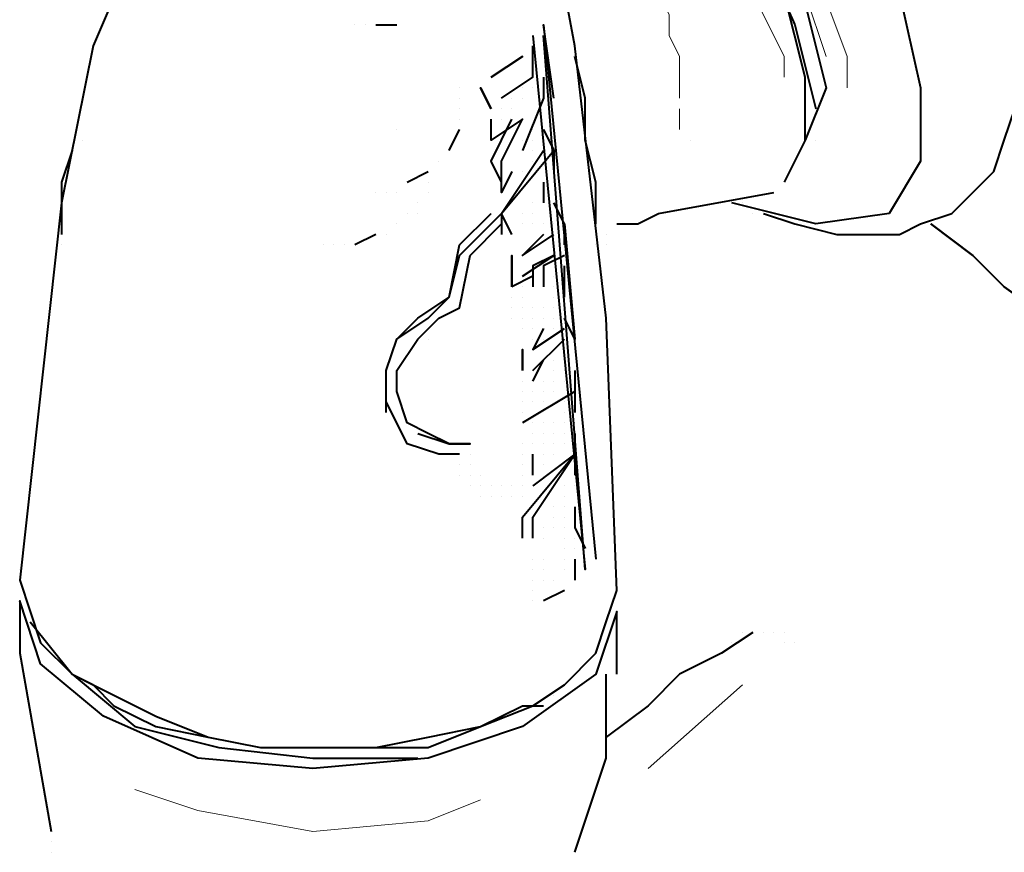
# Model space of a CAD drawing. Units: inches. Extents: x 0 to 7640, y 0 to 5507.
# Drawn here: x 3902 to 3942, y 1842 to 1876 of the extents above; entities that cross this region are included whole.
import ezdxf

# ---------------------------------------------------------------- set-up
doc = ezdxf.new("R2010")
doc.units = ezdxf.units.IN
doc.layers.add('PDF2_ジオメトリ', color=7, linetype='Continuous')

msp = doc.modelspace()

# ---------------------------------------------------------------- linework, layer by layer
at = {"layer": 'PDF2_ジオメトリ', "lineweight": 40}
for points in [[(3926.273, 1889.454), (3929.235, 1887.338), (3932.621, 1884.376), (3935.161, 1880.99), (3937.277, 1877.18), (3938.123, 1873.371), (3938.123, 1870.409), (3936.854, 1868.292), (3933.891, 1867.869), (3930.505, 1868.716)], [(3925.849, 1885.222), (3928.812, 1883.106), (3931.775, 1880.143), (3933.468, 1876.757), (3934.314, 1873.371), (3933.468, 1871.255), (3932.621, 1869.562)], [(3933.468, 1871.255), (3933.468, 1873.795), (3932.621, 1877.18), (3930.505, 1880.143), (3928.389, 1882.683), (3925.426, 1884.799), (3928.389, 1882.683), (3931.352, 1879.72), (3933.045, 1875.911), (3933.891, 1872.525)], [(3902.148, 1851.786), (3903.841, 1849.67), (3905.534, 1848.823), (3907.227, 1847.977), (3909.343, 1847.13), (3911.459, 1846.707), (3913.999, 1846.707), (3916.115, 1846.707), (3918.231, 1847.13), (3920.347, 1847.554), (3922.464, 1848.4), (3923.733, 1849.247), (3925.003, 1850.516), (3925.426, 1851.786), (3925.849, 1853.056), (3925.426, 1864.06), (3924.157, 1875.064), (3922.887, 1881.836)], [(3907.227, 1880.99), (3904.687, 1875.064), (3903.418, 1868.716), (3901.725, 1853.479), (3902.148, 1852.209), (3902.571, 1850.94), (3903.841, 1849.67), (3904.687, 1849.247), (3905.534, 1848.4), (3907.227, 1847.554), (3909.343, 1847.13), (3911.459, 1846.707), (3913.999, 1846.707), (3916.115, 1846.707), (3918.231, 1846.707), (3920.347, 1847.554), (3922.04, 1848.4), (3922.887, 1848.4)], [(3915.268, 1875.911), (3915.268, 1875.911)], [(3915.268, 1875.911), (3915.268, 1875.911)], [(3915.268, 1875.911), (3915.268, 1875.911)], [(3915.692, 1875.911), (3915.692, 1875.911)], [(3916.115, 1875.911), (3916.961, 1875.911)], [(3916.961, 1875.911), (3916.961, 1875.911)], [(3922.887, 1875.911), (3922.887, 1875.911)], [(3923.31, 1872.948), (3922.887, 1875.911), (3925.003, 1854.326)], [(3922.464, 1875.487), (3922.464, 1875.487)], [(3922.464, 1875.487), (3924.58, 1853.902), (3922.887, 1875.487)], [(3922.464, 1875.487), (3922.464, 1875.487)], [(3922.887, 1875.487), (3922.887, 1875.487)], [(3921.194, 1872.948), (3922.464, 1873.795), (3922.464, 1875.064)], [(3922.464, 1875.064), (3922.464, 1875.064)], [(3922.464, 1875.064), (3922.464, 1875.064)], [(3922.464, 1875.064), (3922.464, 1875.064)], [(3922.04, 1874.641), (3922.04, 1874.641)], [(3925.003, 1867.869), (3925.003, 1869.562), (3924.58, 1871.255), (3924.58, 1872.948), (3924.157, 1874.641)], [(3920.771, 1873.795), (3920.771, 1873.795)], [(3920.771, 1873.795), (3920.771, 1873.795)], [(3920.771, 1873.795), (3920.771, 1873.795)], [(3922.887, 1873.795), (3922.887, 1872.948), (3922.04, 1870.832)], [(3922.464, 1873.795), (3922.464, 1873.795)], [(3922.464, 1873.795), (3922.464, 1873.795)], [(3919.501, 1873.371), (3919.501, 1873.371)], [(3919.501, 1873.371), (3919.501, 1873.371)], [(3920.347, 1873.371), (3920.347, 1873.371)], [(3922.04, 1873.371), (3922.04, 1873.371)], [(3922.04, 1873.371), (3922.04, 1873.371)], [(3922.464, 1873.371), (3922.464, 1873.371)], [(3922.464, 1873.371), (3922.464, 1873.371)], [(3922.464, 1873.371), (3922.464, 1873.371)], [(3922.464, 1873.371), (3922.464, 1873.371)], [(3922.464, 1873.371), (3922.464, 1873.371)], [(3922.464, 1873.371), (3922.464, 1873.371)], [(3919.501, 1872.948), (3919.501, 1872.948)], [(3921.617, 1872.948), (3921.617, 1872.948)], [(3922.04, 1872.948), (3922.04, 1872.948)], [(3922.04, 1872.948), (3922.04, 1872.948)], [(3922.04, 1872.948), (3922.04, 1872.948)], [(3919.501, 1872.525), (3919.501, 1872.525)], [(3920.771, 1872.525), (3920.771, 1872.525)], [(3920.771, 1872.525), (3920.771, 1872.525)], [(3920.771, 1872.525), (3920.771, 1872.525)], [(3921.194, 1872.525), (3921.194, 1872.525)], [(3921.194, 1872.525), (3921.194, 1872.525)], [(3921.194, 1872.525), (3921.194, 1872.525)], [(3921.194, 1872.525), (3921.194, 1872.525)], [(3921.617, 1872.525), (3921.617, 1872.525)], [(3921.617, 1872.525), (3921.617, 1872.525)], [(3931.775, 1868.292), (3933.045, 1867.869), (3934.738, 1867.446), (3936.007, 1867.446), (3937.277, 1867.446), (3938.123, 1867.869), (3939.393, 1868.292), (3940.24, 1869.139), (3941.086, 1869.985), (3941.509, 1871.255), (3941.933, 1872.525)], [(3919.501, 1872.102), (3919.501, 1872.102)], [(3920.771, 1872.102), (3920.771, 1872.102)], [(3920.771, 1872.102), (3920.771, 1872.102)], [(3920.771, 1872.102), (3920.771, 1872.102)], [(3920.771, 1872.102), (3920.771, 1872.102)], [(3921.617, 1869.985), (3921.194, 1869.139), (3921.194, 1870.409), (3922.04, 1872.102), (3920.771, 1871.255), (3920.771, 1872.102)], [(3921.194, 1869.562), (3920.771, 1870.409), (3921.617, 1872.102)], [(3920.771, 1872.102), (3920.771, 1872.102)], [(3920.771, 1872.102), (3920.771, 1872.102)], [(3920.771, 1872.102), (3920.771, 1872.102)], [(3920.771, 1872.102), (3920.771, 1872.102)], [(3921.194, 1872.102), (3921.194, 1872.102)], [(3921.194, 1872.102), (3921.194, 1872.102)], [(3922.04, 1872.102), (3922.04, 1872.102)], [(3916.961, 1871.678), (3916.961, 1871.678)], [(3919.078, 1870.832), (3919.501, 1871.678)], [(3919.501, 1871.678), (3919.501, 1871.678)], [(3920.771, 1871.678), (3920.771, 1871.678)], [(3920.771, 1871.678), (3920.771, 1871.678)], [(3922.464, 1871.678), (3922.464, 1871.678)], [(3922.887, 1871.678), (3922.887, 1871.678)], [(3922.887, 1871.678), (3923.31, 1870.832), (3923.31, 1869.985)], [(3922.887, 1871.678), (3922.887, 1871.678)], [(3922.887, 1871.678), (3922.887, 1871.678)], [(3904.264, 1871.255), (3904.264, 1871.255)], [(3922.04, 1871.255), (3922.04, 1871.255)], [(3922.464, 1871.255), (3922.464, 1871.255)], [(3922.464, 1871.255), (3922.464, 1871.255)], [(3922.464, 1871.255), (3922.464, 1871.255)], [(3922.464, 1871.255), (3922.464, 1871.255)], [(3922.887, 1871.255), (3922.887, 1871.255)], [(3933.468, 1871.255), (3933.468, 1871.255)], [(3933.891, 1871.255), (3933.891, 1871.255)], [(3903.841, 1870.832), (3903.418, 1869.562), (3903.418, 1868.292), (3903.418, 1867.446)], [(3903.841, 1870.832), (3903.841, 1870.832)], [(3919.501, 1858.558), (3918.654, 1858.558), (3917.385, 1858.981), (3916.961, 1859.828), (3916.538, 1860.674), (3916.538, 1861.944), (3916.961, 1863.214), (3918.231, 1864.06), (3919.078, 1864.906), (3919.501, 1866.599), (3921.194, 1868.292), (3923.31, 1870.832)], [(3921.194, 1868.292), (3922.887, 1870.832)], [(3922.04, 1870.832), (3922.04, 1870.832)], [(3922.04, 1870.832), (3922.04, 1870.832)], [(3922.04, 1870.832), (3922.04, 1870.832)], [(3922.04, 1870.832), (3922.04, 1870.832)], [(3922.04, 1870.832), (3922.04, 1870.832)], [(3922.04, 1870.832), (3922.04, 1870.832)], [(3922.04, 1870.832), (3922.04, 1870.832)], [(3922.04, 1870.832), (3922.04, 1870.832)], [(3922.04, 1870.832), (3922.04, 1870.832)], [(3922.04, 1870.832), (3922.04, 1870.832)], [(3922.04, 1870.832), (3922.04, 1870.832)], [(3922.04, 1870.832), (3922.04, 1870.832)], [(3922.04, 1870.832), (3922.04, 1870.832)], [(3922.04, 1870.832), (3922.04, 1870.832)], [(3922.04, 1870.832), (3922.04, 1870.832)], [(3922.04, 1870.832), (3922.04, 1870.832)], [(3922.04, 1870.832), (3922.04, 1870.832)], [(3922.04, 1870.832), (3922.04, 1870.832)], [(3922.464, 1870.832), (3922.464, 1870.832)], [(3922.887, 1870.832), (3922.887, 1870.832)], [(3922.887, 1870.832), (3922.887, 1870.832)], [(3922.887, 1870.832), (3922.887, 1870.832)], [(3923.31, 1870.832), (3923.31, 1870.832)], [(3918.654, 1870.409), (3918.654, 1870.409)], [(3920.771, 1870.409), (3920.771, 1870.409)], [(3922.464, 1870.409), (3922.464, 1870.409)], [(3922.464, 1870.409), (3922.464, 1870.409)], [(3917.385, 1869.562), (3918.231, 1869.985)], [(3918.231, 1869.985), (3918.231, 1869.985)], [(3918.231, 1869.985), (3918.231, 1869.985)], [(3918.231, 1869.985), (3918.231, 1869.985)], [(3922.04, 1869.985), (3922.04, 1869.985)], [(3923.31, 1869.985), (3923.31, 1869.985)], [(3923.31, 1869.985), (3923.31, 1869.985)], [(3923.31, 1869.985), (3923.31, 1869.985)], [(3923.31, 1869.985), (3923.31, 1869.985)], [(3918.231, 1869.562), (3918.231, 1869.562)], [(3921.194, 1869.562), (3921.194, 1869.562)], [(3922.887, 1869.562), (3922.887, 1868.716)], [(3922.887, 1869.562), (3922.887, 1869.562)], [(3922.887, 1869.562), (3922.887, 1869.562)], [(3922.887, 1869.562), (3922.887, 1869.562)], [(3922.887, 1869.562), (3922.887, 1869.562)], [(3922.887, 1869.562), (3922.887, 1869.562)], [(3922.887, 1869.562), (3922.887, 1869.562)], [(3922.887, 1869.562), (3922.887, 1869.562)], [(3922.887, 1869.562), (3922.887, 1869.562)], [(3922.887, 1869.562), (3922.887, 1869.562)], [(3922.887, 1869.562), (3922.887, 1869.562)], [(3922.887, 1869.562), (3922.887, 1869.562)], [(3922.887, 1869.562), (3922.887, 1869.562)], [(3922.887, 1869.562), (3922.887, 1869.562)], [(3923.31, 1869.562), (3923.31, 1869.562)], [(3916.115, 1869.139), (3916.115, 1869.139)], [(3916.115, 1869.139), (3916.115, 1869.139)], [(3916.538, 1869.139), (3916.538, 1869.139)], [(3916.961, 1869.139), (3916.961, 1869.139)], [(3918.231, 1869.139), (3918.231, 1869.139)], [(3925.849, 1867.869), (3926.696, 1867.869), (3927.542, 1868.292), (3932.198, 1869.139)], [(3932.198, 1869.139), (3932.198, 1869.139)], [(3917.808, 1868.716), (3917.808, 1868.716)], [(3922.464, 1868.716), (3922.464, 1868.716)], [(3922.464, 1868.716), (3922.464, 1868.716)], [(3922.464, 1868.716), (3922.464, 1868.716)], [(3922.464, 1868.716), (3922.464, 1868.716)], [(3922.464, 1868.716), (3922.464, 1868.716)], [(3922.464, 1868.716), (3922.464, 1868.716)], [(3922.464, 1868.716), (3922.464, 1868.716)], [(3922.464, 1868.716), (3922.464, 1868.716)], [(3922.464, 1868.716), (3922.464, 1868.716)], [(3922.464, 1868.716), (3922.464, 1868.716)], [(3922.464, 1868.716), (3922.464, 1868.716)], [(3922.464, 1868.716), (3922.464, 1868.716)], [(3922.464, 1868.716), (3922.464, 1868.716)], [(3922.464, 1868.716), (3922.464, 1868.716)], [(3922.464, 1868.716), (3922.464, 1868.716)], [(3922.464, 1868.716), (3922.464, 1868.716)], [(3922.464, 1868.716), (3922.464, 1868.716)], [(3922.464, 1868.716), (3922.464, 1868.716)], [(3922.887, 1868.716), (3922.887, 1868.716)], [(3922.887, 1868.716), (3922.887, 1868.716)], [(3922.887, 1868.716), (3922.887, 1868.716)], [(3922.887, 1868.716), (3922.887, 1868.716)], [(3922.887, 1868.716), (3922.887, 1868.716)], [(3922.887, 1868.716), (3922.887, 1868.716)], [(3923.733, 1867.023), (3923.733, 1867.869), (3923.31, 1868.716)], [(3923.31, 1868.716), (3923.31, 1868.716)], [(3923.31, 1868.716), (3923.31, 1868.716)], [(3923.31, 1868.716), (3923.31, 1868.716)], [(3923.31, 1868.716), (3923.31, 1868.716)], [(3923.31, 1868.716), (3923.31, 1868.716)], [(3923.31, 1868.716), (3923.31, 1868.716)], [(3923.31, 1868.716), (3923.31, 1868.716)], [(3923.31, 1868.716), (3923.31, 1868.716)], [(3923.31, 1868.716), (3923.31, 1868.716)], [(3923.31, 1868.716), (3923.31, 1868.716)], [(3923.31, 1868.716), (3923.31, 1868.716)], [(3930.928, 1868.716), (3930.928, 1868.716)], [(3916.538, 1860.251), (3916.538, 1861.097), (3916.538, 1861.944), (3916.961, 1863.214), (3917.808, 1864.06), (3919.078, 1864.906), (3919.501, 1867.023), (3920.771, 1868.292)], [(3917.385, 1868.292), (3917.385, 1868.292)], [(3917.808, 1868.292), (3917.808, 1868.292)], [(3920.771, 1868.292), (3920.771, 1868.292)], [(3921.194, 1868.292), (3921.194, 1868.292)], [(3921.194, 1868.292), (3921.194, 1868.292)], [(3921.617, 1867.446), (3921.194, 1868.292), (3921.194, 1867.446)], [(3922.04, 1868.292), (3922.04, 1868.292)], [(3922.04, 1868.292), (3922.04, 1868.292)], [(3922.04, 1868.292), (3922.04, 1868.292)], [(3922.04, 1868.292), (3922.04, 1868.292)], [(3922.04, 1868.292), (3922.04, 1868.292)], [(3922.04, 1868.292), (3922.04, 1868.292)], [(3922.04, 1868.292), (3922.04, 1868.292)], [(3922.04, 1868.292), (3922.04, 1868.292)], [(3922.04, 1868.292), (3922.04, 1868.292)], [(3922.04, 1868.292), (3922.04, 1868.292)], [(3922.04, 1868.292), (3922.04, 1868.292)], [(3922.04, 1868.292), (3922.04, 1868.292)], [(3922.04, 1868.292), (3922.04, 1868.292)], [(3922.04, 1868.292), (3922.04, 1868.292)], [(3922.04, 1868.292), (3922.04, 1868.292)], [(3922.04, 1868.292), (3922.04, 1868.292)], [(3922.04, 1868.292), (3922.04, 1868.292)], [(3922.04, 1868.292), (3922.04, 1868.292)], [(3922.464, 1868.292), (3922.464, 1868.292)], [(3922.464, 1868.292), (3922.464, 1868.292)], [(3922.464, 1868.292), (3922.464, 1868.292)], [(3922.464, 1868.292), (3922.464, 1868.292)], [(3922.464, 1868.292), (3922.464, 1868.292)], [(3922.464, 1868.292), (3922.464, 1868.292)], [(3922.464, 1868.292), (3922.464, 1868.292)], [(3922.464, 1868.292), (3922.464, 1868.292)], [(3922.464, 1868.292), (3922.464, 1868.292)], [(3922.464, 1868.292), (3922.464, 1868.292)], [(3922.464, 1868.292), (3922.464, 1868.292)], [(3922.464, 1868.292), (3922.464, 1868.292)], [(3922.464, 1868.292), (3922.464, 1868.292)], [(3922.464, 1868.292), (3922.464, 1868.292)], [(3922.464, 1868.292), (3922.464, 1868.292)], [(3922.464, 1868.292), (3922.464, 1868.292)], [(3922.464, 1868.292), (3922.464, 1868.292)], [(3922.464, 1868.292), (3922.464, 1868.292)], [(3922.464, 1868.292), (3922.464, 1868.292)], [(3922.464, 1868.292), (3922.464, 1868.292)], [(3922.464, 1868.292), (3922.464, 1868.292)], [(3922.464, 1868.292), (3922.464, 1868.292)], [(3931.352, 1868.292), (3931.352, 1868.292)], [(3917.808, 1859.404), (3919.078, 1858.981), (3919.924, 1858.981), (3919.078, 1858.981), (3918.231, 1859.404), (3917.385, 1859.828), (3916.961, 1861.097), (3916.961, 1861.944), (3917.808, 1863.214), (3918.654, 1864.06), (3919.501, 1864.483), (3919.924, 1866.599), (3921.194, 1867.869)], [(3916.961, 1867.869), (3916.961, 1867.869)], [(3922.04, 1867.869), (3922.04, 1867.869)], [(3922.04, 1867.869), (3922.04, 1867.869)], [(3922.464, 1867.869), (3922.464, 1867.869)], [(3922.464, 1867.869), (3922.464, 1867.869)], [(3922.887, 1867.869), (3922.887, 1867.869)], [(3922.887, 1867.869), (3922.887, 1867.869)], [(3923.31, 1867.869), (3923.31, 1867.869)], [(3923.31, 1867.869), (3923.31, 1867.869)], [(3923.31, 1867.869), (3923.31, 1867.869)], [(3923.31, 1867.869), (3923.31, 1867.869)], [(3923.31, 1867.869), (3923.31, 1867.869)], [(3923.31, 1867.869), (3923.31, 1867.869)], [(3923.31, 1867.869), (3923.31, 1867.869)], [(3923.31, 1867.869), (3923.31, 1867.869)], [(3923.733, 1867.869), (3923.733, 1867.869)], [(3923.733, 1867.869), (3924.157, 1863.214), (3923.733, 1864.06)], [(3923.733, 1867.869), (3923.733, 1867.869)], [(3903.418, 1867.446), (3903.418, 1867.446)], [(3916.115, 1867.446), (3915.268, 1867.023)], [(3916.538, 1867.446), (3916.538, 1867.446)], [(3921.194, 1867.446), (3921.194, 1867.446)], [(3921.617, 1867.446), (3921.617, 1867.446)], [(3921.617, 1867.446), (3921.617, 1867.446)], [(3922.887, 1867.446), (3922.04, 1866.599), (3923.31, 1867.446)], [(3925.003, 1867.446), (3925.003, 1867.446)], [(3925.426, 1867.446), (3925.426, 1867.446)], [(3903.418, 1867.023), (3903.418, 1867.023)], [(3903.418, 1867.023), (3903.418, 1867.023)], [(3913.999, 1867.023), (3913.999, 1867.023)], [(3914.422, 1867.023), (3914.422, 1867.023)], [(3914.845, 1867.023), (3914.845, 1867.023)], [(3915.268, 1867.023), (3915.268, 1867.023)], [(3925.003, 1867.023), (3925.003, 1867.023)], [(3925.003, 1867.023), (3925.003, 1867.023)], [(3925.426, 1867.023), (3925.426, 1867.023)], [(3925.426, 1867.023), (3925.426, 1867.023)], [(3921.617, 1866.599), (3921.617, 1866.599)], [(3922.04, 1866.599), (3922.04, 1866.599)], [(3922.04, 1866.599), (3922.04, 1866.599)], [(3922.04, 1865.753), (3923.31, 1866.599), (3922.464, 1866.176), (3922.464, 1865.33)], [(3923.733, 1866.599), (3922.887, 1866.176), (3922.887, 1865.33)], [(3923.31, 1866.599), (3923.31, 1866.599)], [(3923.31, 1866.599), (3923.31, 1866.599)], [(3922.464, 1866.176), (3922.464, 1866.176)], [(3923.733, 1864.906), (3923.733, 1866.176)], [(3923.733, 1866.176), (3923.733, 1866.176)], [(3922.464, 1865.753), (3921.617, 1865.33)], [(3922.04, 1865.753), (3922.04, 1865.753)], [(3922.04, 1865.753), (3922.04, 1865.753)], [(3923.31, 1865.753), (3923.31, 1865.753)], [(3923.31, 1865.753), (3923.31, 1865.753)], [(3923.31, 1865.753), (3923.31, 1865.753)], [(3923.31, 1865.753), (3923.31, 1865.753)], [(3923.31, 1865.753), (3923.31, 1865.753)], [(3923.31, 1865.753), (3923.31, 1865.753)], [(3923.31, 1865.753), (3923.31, 1865.753)], [(3923.31, 1865.753), (3923.31, 1865.753)], [(3923.31, 1865.753), (3923.31, 1865.753)], [(3923.31, 1865.753), (3923.31, 1865.753)], [(3923.31, 1865.753), (3923.31, 1865.753)], [(3923.31, 1865.753), (3923.31, 1865.753)], [(3923.31, 1865.753), (3923.31, 1865.753)], [(3923.31, 1865.753), (3923.31, 1865.753)], [(3923.31, 1865.753), (3923.31, 1865.753)], [(3923.31, 1865.753), (3923.31, 1865.753)], [(3923.31, 1865.753), (3923.31, 1865.753)], [(3923.31, 1865.753), (3923.31, 1865.753)], [(3923.31, 1865.753), (3923.31, 1865.753)], [(3923.31, 1865.753), (3923.31, 1865.753)], [(3923.31, 1865.753), (3923.31, 1865.753)], [(3921.617, 1865.33), (3921.617, 1865.33)], [(3921.617, 1865.33), (3921.617, 1865.33)], [(3921.617, 1865.33), (3921.617, 1865.33)], [(3921.617, 1865.33), (3921.617, 1865.33)], [(3921.617, 1865.33), (3921.617, 1865.33)], [(3922.04, 1865.33), (3922.04, 1865.33)], [(3922.464, 1865.33), (3922.464, 1865.33)], [(3922.464, 1865.33), (3922.464, 1865.33)], [(3922.887, 1865.33), (3922.887, 1865.33)], [(3922.887, 1865.33), (3922.887, 1865.33)], [(3922.887, 1865.33), (3922.887, 1865.33)], [(3922.887, 1865.33), (3922.887, 1865.33)], [(3922.887, 1865.33), (3922.887, 1865.33)], [(3923.31, 1865.33), (3923.31, 1865.33)], [(3923.31, 1865.33), (3923.31, 1865.33)], [(3923.31, 1865.33), (3923.31, 1865.33)], [(3923.31, 1865.33), (3923.31, 1865.33)], [(3923.31, 1865.33), (3923.31, 1865.33)], [(3923.31, 1865.33), (3923.31, 1865.33)], [(3923.31, 1865.33), (3923.31, 1865.33)], [(3919.078, 1864.906), (3919.078, 1864.906)], [(3921.617, 1864.906), (3921.617, 1864.906)], [(3921.617, 1864.906), (3921.617, 1864.906)], [(3922.04, 1864.906), (3922.04, 1864.906)], [(3922.04, 1864.906), (3922.04, 1864.906)], [(3923.31, 1864.906), (3923.31, 1864.906)], [(3923.31, 1864.906), (3923.31, 1864.906)], [(3923.31, 1864.906), (3923.31, 1864.906)], [(3923.31, 1864.906), (3923.31, 1864.906)], [(3923.31, 1864.906), (3923.31, 1864.906)], [(3921.617, 1864.483), (3921.617, 1864.483)], [(3921.617, 1864.483), (3921.617, 1864.483)], [(3922.04, 1864.483), (3922.04, 1864.483)], [(3922.464, 1864.483), (3922.464, 1864.483)], [(3922.464, 1864.483), (3922.464, 1864.483)], [(3922.887, 1864.483), (3922.887, 1864.483)], [(3922.887, 1864.483), (3922.887, 1864.483)], [(3922.887, 1864.483), (3922.887, 1864.483)], [(3922.887, 1864.483), (3922.887, 1864.483)], [(3922.887, 1864.483), (3922.887, 1864.483)], [(3923.31, 1864.483), (3923.31, 1864.483)], [(3923.31, 1864.483), (3923.31, 1864.483)], [(3923.733, 1864.483), (3923.733, 1864.483)], [(3923.733, 1864.483), (3923.733, 1864.483)], [(3923.733, 1864.483), (3923.733, 1864.483)], [(3921.617, 1864.06), (3921.617, 1864.06)], [(3922.04, 1864.06), (3922.04, 1864.06)], [(3922.464, 1864.06), (3922.464, 1864.06)], [(3922.464, 1864.06), (3922.464, 1864.06)], [(3922.464, 1864.06), (3922.464, 1864.06)], [(3922.464, 1864.06), (3922.464, 1864.06)], [(3922.464, 1864.06), (3922.464, 1864.06)], [(3922.464, 1864.06), (3922.464, 1864.06)], [(3922.464, 1864.06), (3922.464, 1864.06)], [(3922.464, 1864.06), (3922.464, 1864.06)], [(3922.887, 1864.06), (3922.887, 1864.06)], [(3922.887, 1864.06), (3922.887, 1864.06)], [(3923.31, 1864.06), (3923.31, 1864.06)], [(3923.733, 1864.06), (3923.733, 1864.06)], [(3922.04, 1863.637), (3922.04, 1863.637)], [(3922.04, 1863.637), (3922.04, 1863.637)], [(3922.04, 1863.637), (3922.04, 1863.637)], [(3922.887, 1863.637), (3922.464, 1862.79), (3923.733, 1863.637)], [(3922.464, 1863.637), (3922.464, 1863.637)], [(3922.464, 1863.637), (3922.464, 1863.637)], [(3922.887, 1863.637), (3922.887, 1863.637)], [(3923.31, 1863.637), (3923.31, 1863.637)], [(3917.808, 1863.214), (3917.808, 1863.214)], [(3917.808, 1863.214), (3917.808, 1863.214)], [(3918.231, 1863.214), (3918.231, 1863.214)], [(3922.464, 1861.944), (3923.733, 1863.214)], [(3922.464, 1863.214), (3922.464, 1863.214)], [(3922.887, 1863.214), (3922.887, 1863.214)], [(3923.733, 1863.214), (3923.733, 1863.214)], [(3922.04, 1862.79), (3922.04, 1862.79)], [(3922.464, 1862.79), (3922.464, 1862.79)], [(3922.464, 1862.79), (3922.464, 1862.79)], [(3922.464, 1861.521), (3922.887, 1862.367)], [(3922.887, 1862.367), (3922.887, 1862.367)], [(3922.887, 1862.367), (3922.887, 1862.367)], [(3922.887, 1862.367), (3922.887, 1862.367)], [(3923.31, 1862.367), (3923.31, 1862.367)], [(3922.04, 1861.944), (3922.04, 1861.944)], [(3922.04, 1861.944), (3922.04, 1861.944)], [(3922.04, 1861.944), (3922.04, 1861.944)], [(3922.464, 1861.944), (3922.464, 1861.944)], [(3922.464, 1861.944), (3922.464, 1861.944)], [(3922.464, 1861.944), (3922.464, 1861.944)], [(3923.31, 1861.944), (3923.31, 1861.944)], [(3923.31, 1861.944), (3923.31, 1861.944)], [(3923.733, 1861.944), (3923.733, 1861.944)], [(3923.733, 1861.944), (3923.733, 1861.944)], [(3923.733, 1861.944), (3923.733, 1861.944)], [(3924.157, 1861.944), (3924.157, 1861.097), (3924.157, 1860.251)], [(3922.04, 1861.521), (3922.04, 1861.521)], [(3922.04, 1861.521), (3922.04, 1861.521)], [(3922.887, 1861.521), (3922.887, 1861.521)], [(3922.887, 1861.521), (3922.887, 1861.521)], [(3922.887, 1861.521), (3922.887, 1861.521)], [(3922.887, 1861.521), (3922.887, 1861.521)], [(3922.887, 1861.521), (3922.887, 1861.521)], [(3922.887, 1861.521), (3922.887, 1861.521)], [(3922.887, 1861.521), (3922.887, 1861.521)], [(3922.887, 1861.521), (3922.887, 1861.521)], [(3922.887, 1861.521), (3922.887, 1861.521)], [(3922.887, 1861.521), (3922.887, 1861.521)], [(3922.887, 1861.521), (3922.887, 1861.521)], [(3922.887, 1861.521), (3922.887, 1861.521)], [(3922.887, 1861.521), (3922.887, 1861.521)], [(3923.31, 1861.521), (3923.31, 1861.521)], [(3923.31, 1861.521), (3923.31, 1861.521)], [(3923.31, 1861.521), (3923.31, 1861.521)], [(3923.31, 1861.521), (3923.31, 1861.521)], [(3923.31, 1861.521), (3923.31, 1861.521)], [(3923.31, 1861.521), (3923.31, 1861.521)], [(3923.31, 1861.521), (3923.31, 1861.521)], [(3923.31, 1861.521), (3923.31, 1861.521)], [(3923.733, 1861.521), (3923.733, 1861.521)], [(3923.733, 1861.521), (3923.733, 1861.521)], [(3923.733, 1861.521), (3923.733, 1861.521)], [(3923.733, 1861.521), (3923.733, 1861.521)], [(3923.733, 1861.521), (3923.733, 1861.521)], [(3923.733, 1861.521), (3923.733, 1861.521)], [(3922.04, 1861.097), (3922.04, 1861.097)], [(3924.157, 1861.097), (3922.04, 1859.828)], [(3922.04, 1861.097), (3922.04, 1861.097)], [(3922.04, 1861.097), (3922.04, 1861.097)], [(3922.464, 1861.097), (3922.464, 1861.097)], [(3922.464, 1861.097), (3922.464, 1861.097)], [(3922.464, 1861.097), (3922.464, 1861.097)], [(3922.464, 1861.097), (3922.464, 1861.097)], [(3922.464, 1861.097), (3922.464, 1861.097)], [(3922.887, 1861.097), (3922.887, 1861.097)], [(3922.887, 1861.097), (3922.887, 1861.097)], [(3922.887, 1861.097), (3922.887, 1861.097)], [(3922.887, 1861.097), (3922.887, 1861.097)], [(3922.887, 1861.097), (3922.887, 1861.097)], [(3922.887, 1861.097), (3922.887, 1861.097)], [(3922.887, 1861.097), (3922.887, 1861.097)], [(3922.887, 1861.097), (3922.887, 1861.097)], [(3922.887, 1861.097), (3922.887, 1861.097)], [(3922.887, 1861.097), (3922.887, 1861.097)], [(3922.887, 1861.097), (3922.887, 1861.097)], [(3922.887, 1861.097), (3922.887, 1861.097)], [(3922.887, 1861.097), (3922.887, 1861.097)], [(3922.887, 1861.097), (3922.887, 1861.097)], [(3923.31, 1861.097), (3923.31, 1861.097)], [(3923.31, 1861.097), (3923.31, 1861.097)], [(3923.31, 1861.097), (3923.31, 1861.097)], [(3923.31, 1861.097), (3923.31, 1861.097)], [(3923.31, 1861.097), (3923.31, 1861.097)], [(3923.31, 1861.097), (3923.31, 1861.097)], [(3923.31, 1861.097), (3923.31, 1861.097)], [(3923.31, 1861.097), (3923.31, 1861.097)], [(3923.31, 1861.097), (3923.31, 1861.097)], [(3923.31, 1861.097), (3923.31, 1861.097)], [(3923.31, 1861.097), (3923.31, 1861.097)], [(3924.157, 1861.097), (3924.157, 1861.097)], [(3922.04, 1860.674), (3922.04, 1860.674)], [(3922.04, 1860.674), (3922.04, 1860.674)], [(3922.464, 1860.674), (3922.464, 1860.674)], [(3922.464, 1860.674), (3922.464, 1860.674)], [(3922.464, 1860.674), (3922.464, 1860.674)], [(3922.464, 1860.674), (3922.464, 1860.674)], [(3922.464, 1860.674), (3922.464, 1860.674)], [(3922.464, 1860.674), (3922.464, 1860.674)], [(3922.464, 1860.674), (3922.464, 1860.674)], [(3922.464, 1860.674), (3922.464, 1860.674)], [(3922.464, 1860.674), (3922.464, 1860.674)], [(3922.464, 1860.674), (3922.464, 1860.674)], [(3922.464, 1860.674), (3922.464, 1860.674)], [(3922.464, 1860.674), (3922.464, 1860.674)], [(3922.887, 1860.674), (3922.887, 1860.674)], [(3923.733, 1860.674), (3923.733, 1860.674)], [(3923.733, 1860.674), (3923.733, 1860.674)], [(3924.157, 1860.674), (3924.157, 1860.674)], [(3922.04, 1860.251), (3922.04, 1860.251)], [(3922.04, 1860.251), (3922.04, 1860.251)], [(3922.04, 1860.251), (3922.04, 1860.251)], [(3922.04, 1860.251), (3922.04, 1860.251)], [(3923.733, 1860.251), (3923.733, 1860.251)], [(3923.733, 1860.251), (3923.733, 1860.251)], [(3924.157, 1860.251), (3924.157, 1860.251)], [(3924.157, 1860.251), (3924.157, 1860.251)], [(3924.157, 1860.251), (3924.157, 1860.251)], [(3924.157, 1860.251), (3924.157, 1860.251)], [(3916.961, 1859.828), (3916.961, 1859.828)], [(3917.385, 1859.828), (3917.385, 1859.828)], [(3922.04, 1859.828), (3922.04, 1859.828)], [(3922.04, 1859.828), (3922.04, 1859.828)], [(3922.04, 1859.828), (3922.04, 1859.828)], [(3922.04, 1859.828), (3922.04, 1859.828)], [(3922.04, 1859.828), (3922.04, 1859.828)], [(3922.04, 1859.828), (3922.04, 1859.828)], [(3922.04, 1859.828), (3922.04, 1859.828)], [(3922.04, 1859.828), (3922.04, 1859.828)], [(3922.04, 1859.828), (3922.04, 1859.828)], [(3922.04, 1859.828), (3922.04, 1859.828)], [(3922.04, 1859.828), (3922.04, 1859.828)], [(3922.464, 1859.828), (3922.464, 1859.828)], [(3922.464, 1859.828), (3922.464, 1859.828)], [(3922.887, 1859.828), (3922.887, 1859.828)], [(3922.887, 1859.828), (3922.887, 1859.828)], [(3922.887, 1859.828), (3922.887, 1859.828)], [(3922.887, 1859.828), (3922.887, 1859.828)], [(3922.887, 1859.828), (3922.887, 1859.828)], [(3922.887, 1859.828), (3922.887, 1859.828)], [(3922.887, 1859.828), (3922.887, 1859.828)], [(3922.887, 1859.828), (3922.887, 1859.828)], [(3922.887, 1859.828), (3922.887, 1859.828)], [(3922.887, 1859.828), (3922.887, 1859.828)], [(3922.887, 1859.828), (3922.887, 1859.828)], [(3923.31, 1859.828), (3923.31, 1859.828)], [(3923.31, 1859.828), (3923.31, 1859.828)], [(3923.31, 1859.828), (3923.31, 1859.828)], [(3923.31, 1859.828), (3923.31, 1859.828)], [(3923.31, 1859.828), (3923.31, 1859.828)], [(3923.31, 1859.828), (3923.31, 1859.828)], [(3923.31, 1859.828), (3923.31, 1859.828)], [(3923.31, 1859.828), (3923.31, 1859.828)], [(3923.31, 1859.828), (3923.31, 1859.828)], [(3923.31, 1859.828), (3923.31, 1859.828)], [(3923.31, 1859.828), (3923.31, 1859.828)], [(3923.31, 1859.828), (3923.31, 1859.828)], [(3923.31, 1859.828), (3923.31, 1859.828)], [(3923.31, 1859.828), (3923.31, 1859.828)], [(3923.31, 1859.828), (3923.31, 1859.828)], [(3923.31, 1859.828), (3923.31, 1859.828)], [(3923.31, 1859.828), (3923.31, 1859.828)], [(3923.31, 1859.828), (3923.31, 1859.828)], [(3923.31, 1859.828), (3923.31, 1859.828)], [(3923.31, 1859.828), (3923.31, 1859.828)], [(3923.31, 1859.828), (3923.31, 1859.828)], [(3923.31, 1859.828), (3923.31, 1859.828)], [(3923.31, 1859.828), (3923.31, 1859.828)], [(3923.31, 1859.828), (3923.31, 1859.828)], [(3923.31, 1859.828), (3923.31, 1859.828)], [(3923.31, 1859.828), (3923.31, 1859.828)], [(3923.31, 1859.828), (3923.31, 1859.828)], [(3923.31, 1859.828), (3923.31, 1859.828)], [(3923.31, 1859.828), (3923.31, 1859.828)], [(3923.31, 1859.828), (3923.31, 1859.828)], [(3923.31, 1859.828), (3923.31, 1859.828)], [(3923.31, 1859.828), (3923.31, 1859.828)], [(3923.733, 1859.828), (3923.733, 1859.828)], [(3924.157, 1859.828), (3924.157, 1859.828)], [(3924.157, 1859.828), (3924.157, 1859.828)], [(3917.808, 1859.404), (3917.808, 1859.404)], [(3924.157, 1859.404), (3924.157, 1858.558), (3922.464, 1857.288)], [(3922.464, 1859.404), (3922.464, 1859.404)], [(3922.464, 1859.404), (3922.464, 1859.404)], [(3922.464, 1859.404), (3922.464, 1859.404)], [(3922.464, 1859.404), (3922.464, 1859.404)], [(3922.464, 1859.404), (3922.464, 1859.404)], [(3922.887, 1859.404), (3922.887, 1859.404)], [(3923.31, 1859.404), (3923.31, 1859.404)], [(3923.31, 1859.404), (3923.31, 1859.404)], [(3923.733, 1859.404), (3923.733, 1859.404)], [(3923.733, 1859.404), (3923.733, 1859.404)], [(3923.733, 1859.404), (3923.733, 1859.404)], [(3924.157, 1859.404), (3924.157, 1859.404)], [(3924.157, 1859.404), (3924.157, 1859.404)], [(3924.157, 1859.404), (3924.157, 1859.404)], [(3924.157, 1859.404), (3924.157, 1859.404)], [(3919.924, 1858.981), (3919.924, 1858.981)], [(3919.924, 1858.981), (3919.924, 1858.981)], [(3922.04, 1858.981), (3922.04, 1858.981)], [(3922.04, 1858.981), (3922.04, 1858.981)], [(3922.464, 1858.981), (3922.464, 1858.981)], [(3922.464, 1858.981), (3922.464, 1858.981)], [(3922.887, 1858.981), (3922.887, 1858.981)], [(3922.887, 1858.981), (3922.887, 1858.981)], [(3922.887, 1858.981), (3922.887, 1858.981)], [(3922.887, 1858.981), (3922.887, 1858.981)], [(3922.887, 1858.981), (3922.887, 1858.981)], [(3922.887, 1858.981), (3922.887, 1858.981)], [(3922.887, 1858.981), (3922.887, 1858.981)], [(3922.887, 1858.981), (3922.887, 1858.981)], [(3922.887, 1858.981), (3922.887, 1858.981)], [(3922.887, 1858.981), (3922.887, 1858.981)], [(3922.887, 1858.981), (3922.887, 1858.981)], [(3923.31, 1858.981), (3923.31, 1858.981)], [(3923.31, 1858.981), (3923.31, 1858.981)], [(3923.31, 1858.981), (3923.31, 1858.981)], [(3923.31, 1858.981), (3923.31, 1858.981)], [(3923.31, 1858.981), (3923.31, 1858.981)], [(3923.31, 1858.981), (3923.31, 1858.981)], [(3923.31, 1858.981), (3923.31, 1858.981)], [(3923.31, 1858.981), (3923.31, 1858.981)], [(3923.31, 1858.981), (3923.31, 1858.981)], [(3923.733, 1858.981), (3923.733, 1858.981)], [(3923.733, 1858.981), (3923.733, 1858.981)], [(3923.733, 1858.981), (3923.733, 1858.981)], [(3923.733, 1858.981), (3923.733, 1858.981)], [(3923.733, 1858.981), (3923.733, 1858.981)], [(3923.733, 1858.981), (3923.733, 1858.981)], [(3923.733, 1858.981), (3923.733, 1858.981)], [(3923.733, 1858.981), (3923.733, 1858.981)], [(3923.733, 1858.981), (3923.733, 1858.981)], [(3923.733, 1858.981), (3923.733, 1858.981)], [(3923.733, 1858.981), (3923.733, 1858.981)], [(3923.733, 1858.981), (3923.733, 1858.981)], [(3923.733, 1858.981), (3923.733, 1858.981)], [(3923.733, 1858.981), (3923.733, 1858.981)], [(3923.733, 1858.981), (3923.733, 1858.981)], [(3923.733, 1858.981), (3923.733, 1858.981)], [(3923.733, 1858.981), (3923.733, 1858.981)], [(3923.733, 1858.981), (3923.733, 1858.981)], [(3923.733, 1858.981), (3923.733, 1858.981)], [(3923.733, 1858.981), (3923.733, 1858.981)], [(3923.733, 1858.981), (3923.733, 1858.981)], [(3923.733, 1858.981), (3923.733, 1858.981)], [(3923.733, 1858.981), (3923.733, 1858.981)], [(3923.733, 1858.981), (3923.733, 1858.981)], [(3923.733, 1858.981), (3923.733, 1858.981)], [(3923.733, 1858.981), (3923.733, 1858.981)], [(3919.924, 1858.558), (3919.924, 1858.558)], [(3919.924, 1858.558), (3919.924, 1858.558)], [(3922.04, 1858.558), (3922.04, 1858.558)], [(3922.04, 1858.558), (3922.04, 1858.558)], [(3922.04, 1855.172), (3922.04, 1856.018), (3924.157, 1858.558)], [(3922.464, 1857.711), (3922.464, 1858.558)], [(3922.464, 1858.558), (3922.464, 1858.558)], [(3922.464, 1858.558), (3922.464, 1858.558)], [(3922.464, 1858.558), (3922.464, 1858.558)], [(3922.464, 1858.558), (3922.464, 1858.558)], [(3922.464, 1855.172), (3922.464, 1856.018), (3924.157, 1858.558), (3924.157, 1857.711)], [(3922.887, 1858.558), (3922.887, 1858.558)], [(3922.887, 1858.558), (3922.887, 1858.558)], [(3922.887, 1858.558), (3922.887, 1858.558)], [(3922.887, 1858.558), (3922.887, 1858.558)], [(3922.887, 1858.558), (3922.887, 1858.558)], [(3922.887, 1858.558), (3922.887, 1858.558)], [(3922.887, 1858.558), (3922.887, 1858.558)], [(3922.887, 1858.558), (3922.887, 1858.558)], [(3922.887, 1858.558), (3922.887, 1858.558)], [(3922.887, 1858.558), (3922.887, 1858.558)], [(3923.31, 1858.558), (3923.31, 1858.558)], [(3923.31, 1858.558), (3923.31, 1858.558)], [(3923.31, 1858.558), (3923.31, 1858.558)], [(3923.31, 1858.558), (3923.31, 1858.558)], [(3923.31, 1858.558), (3923.31, 1858.558)], [(3923.31, 1858.558), (3923.31, 1858.558)], [(3923.31, 1858.558), (3923.31, 1858.558)], [(3923.31, 1858.558), (3923.31, 1858.558)], [(3923.31, 1858.558), (3923.31, 1858.558)], [(3923.31, 1858.558), (3923.31, 1858.558)], [(3923.31, 1858.558), (3923.31, 1858.558)], [(3923.31, 1858.558), (3923.31, 1858.558)], [(3923.31, 1858.558), (3923.31, 1858.558)], [(3923.31, 1858.558), (3923.31, 1858.558)], [(3923.31, 1858.558), (3923.31, 1858.558)], [(3924.157, 1858.558), (3924.157, 1858.558)], [(3919.501, 1858.135), (3919.501, 1858.135)], [(3919.501, 1858.135), (3919.501, 1858.135)], [(3919.501, 1858.135), (3919.501, 1858.135)], [(3919.924, 1858.135), (3919.924, 1858.135)], [(3919.924, 1858.135), (3919.924, 1858.135)], [(3922.04, 1858.135), (3922.04, 1858.135)], [(3922.887, 1858.135), (3922.887, 1858.135)], [(3922.887, 1858.135), (3922.887, 1858.135)], [(3922.887, 1858.135), (3922.887, 1858.135)], [(3922.887, 1858.135), (3922.887, 1858.135)], [(3922.887, 1858.135), (3922.887, 1858.135)], [(3922.887, 1858.135), (3922.887, 1858.135)], [(3922.887, 1858.135), (3922.887, 1858.135)], [(3922.887, 1858.135), (3922.887, 1858.135)], [(3922.887, 1858.135), (3922.887, 1858.135)], [(3922.887, 1858.135), (3922.887, 1858.135)], [(3922.887, 1858.135), (3922.887, 1858.135)], [(3919.501, 1857.711), (3919.501, 1857.711)], [(3919.501, 1857.711), (3919.501, 1857.711)], [(3919.924, 1857.711), (3919.924, 1857.711)], [(3919.924, 1857.711), (3919.924, 1857.711)], [(3919.924, 1857.711), (3919.924, 1857.711)], [(3920.347, 1857.711), (3920.347, 1857.711)], [(3920.347, 1857.711), (3920.347, 1857.711)], [(3920.347, 1857.711), (3920.347, 1857.711)], [(3922.04, 1857.711), (3922.04, 1857.711)], [(3924.157, 1857.711), (3924.157, 1857.711)], [(3924.157, 1857.711), (3924.157, 1857.711)], [(3919.924, 1857.288), (3919.924, 1857.288)], [(3919.924, 1857.288), (3919.924, 1857.288)], [(3919.924, 1857.288), (3919.924, 1857.288)], [(3919.924, 1857.288), (3919.924, 1857.288)], [(3919.924, 1857.288), (3919.924, 1857.288)], [(3920.347, 1857.288), (3920.347, 1857.288)], [(3920.347, 1857.288), (3920.347, 1857.288)], [(3920.347, 1857.288), (3920.347, 1857.288)], [(3920.771, 1857.288), (3920.771, 1857.288)], [(3920.771, 1857.288), (3920.771, 1857.288)], [(3920.771, 1857.288), (3920.771, 1857.288)], [(3920.771, 1857.288), (3920.771, 1857.288)], [(3920.771, 1857.288), (3920.771, 1857.288)], [(3920.771, 1857.288), (3920.771, 1857.288)], [(3921.194, 1857.288), (3921.194, 1857.288)], [(3921.194, 1857.288), (3921.194, 1857.288)], [(3921.194, 1857.288), (3921.194, 1857.288)], [(3921.617, 1857.288), (3921.617, 1857.288)], [(3921.617, 1857.288), (3921.617, 1857.288)], [(3922.04, 1857.288), (3922.04, 1857.288)], [(3922.04, 1857.288), (3922.04, 1857.288)], [(3922.04, 1857.288), (3922.04, 1857.288)], [(3922.04, 1857.288), (3922.04, 1857.288)], [(3922.04, 1857.288), (3922.04, 1857.288)], [(3922.464, 1857.288), (3922.464, 1857.288)], [(3922.464, 1857.288), (3922.464, 1857.288)], [(3922.464, 1857.288), (3922.464, 1857.288)], [(3923.733, 1857.288), (3923.733, 1857.288)], [(3923.733, 1857.288), (3923.733, 1857.288)], [(3923.733, 1857.288), (3923.733, 1857.288)], [(3923.733, 1857.288), (3923.733, 1857.288)], [(3923.733, 1857.288), (3923.733, 1857.288)], [(3924.157, 1857.288), (3924.157, 1857.288)], [(3924.157, 1857.288), (3924.157, 1857.288)], [(3924.157, 1857.288), (3924.157, 1857.288)], [(3924.157, 1857.288), (3924.157, 1857.288)], [(3924.157, 1857.288), (3924.157, 1857.288)], [(3924.157, 1857.288), (3924.157, 1857.288)], [(3924.157, 1857.288), (3924.157, 1857.288)], [(3924.157, 1857.288), (3924.157, 1857.288)], [(3924.157, 1857.288), (3924.157, 1857.288)], [(3924.157, 1857.288), (3924.157, 1857.288)], [(3920.347, 1856.865), (3920.347, 1856.865)], [(3920.347, 1856.865), (3920.347, 1856.865)], [(3920.771, 1856.865), (3920.771, 1856.865)], [(3920.771, 1856.865), (3920.771, 1856.865)], [(3920.771, 1856.865), (3920.771, 1856.865)], [(3921.194, 1856.865), (3921.194, 1856.865)], [(3921.194, 1856.865), (3921.194, 1856.865)], [(3921.617, 1856.865), (3921.617, 1856.865)], [(3921.617, 1856.865), (3921.617, 1856.865)], [(3922.04, 1856.865), (3922.04, 1856.865)], [(3923.733, 1856.865), (3923.733, 1856.865)], [(3923.733, 1856.865), (3923.733, 1856.865)], [(3923.31, 1856.442), (3923.31, 1856.442)], [(3923.31, 1856.442), (3923.31, 1856.442)], [(3923.31, 1856.442), (3923.31, 1856.442)], [(3923.31, 1856.442), (3923.31, 1856.442)], [(3923.31, 1856.442), (3923.31, 1856.442)], [(3923.31, 1856.442), (3923.31, 1856.442)], [(3923.31, 1856.442), (3923.31, 1856.442)], [(3923.31, 1856.442), (3923.31, 1856.442)], [(3923.31, 1856.442), (3923.31, 1856.442)], [(3923.31, 1856.442), (3923.31, 1856.442)], [(3923.733, 1856.442), (3923.733, 1856.442)], [(3923.733, 1856.442), (3923.733, 1856.442)], [(3923.733, 1856.442), (3923.733, 1856.442)], [(3923.733, 1856.442), (3923.733, 1856.442)], [(3923.733, 1856.442), (3923.733, 1856.442)], [(3923.733, 1856.442), (3923.733, 1856.442)], [(3923.733, 1856.442), (3923.733, 1856.442)], [(3923.733, 1856.442), (3923.733, 1856.442)], [(3923.733, 1856.442), (3923.733, 1856.442)], [(3923.733, 1856.442), (3923.733, 1856.442)], [(3923.733, 1856.442), (3923.733, 1856.442)], [(3923.733, 1856.442), (3923.733, 1856.442)], [(3923.733, 1856.442), (3923.733, 1856.442)], [(3924.157, 1856.442), (3924.157, 1855.595), (3924.58, 1854.749)], [(3924.157, 1856.442), (3924.157, 1856.442)], [(3924.157, 1856.442), (3924.157, 1856.442)], [(3924.157, 1856.442), (3924.157, 1856.442)], [(3924.157, 1856.442), (3924.157, 1856.442)], [(3924.157, 1856.442), (3924.157, 1856.442)], [(3924.157, 1856.442), (3924.157, 1856.442)], [(3924.157, 1856.442), (3924.157, 1856.442)], [(3924.157, 1856.442), (3924.157, 1856.442)], [(3924.157, 1856.442), (3924.157, 1856.442)], [(3924.157, 1856.442), (3924.157, 1856.442)], [(3924.157, 1856.442), (3924.157, 1856.442)], [(3924.157, 1856.442), (3924.157, 1856.442)], [(3924.157, 1856.442), (3924.157, 1856.442)], [(3924.157, 1856.442), (3924.157, 1856.442)], [(3924.157, 1856.442), (3924.157, 1856.442)], [(3922.04, 1856.018), (3922.04, 1856.018)], [(3923.31, 1856.018), (3923.31, 1856.018)], [(3923.31, 1856.018), (3923.31, 1856.018)], [(3923.31, 1856.018), (3923.31, 1856.018)], [(3923.31, 1856.018), (3923.31, 1856.018)], [(3923.31, 1856.018), (3923.31, 1856.018)], [(3923.31, 1856.018), (3923.31, 1856.018)], [(3923.31, 1856.018), (3923.31, 1856.018)], [(3923.31, 1856.018), (3923.31, 1856.018)], [(3923.31, 1856.018), (3923.31, 1856.018)], [(3923.31, 1856.018), (3923.31, 1856.018)], [(3923.31, 1856.018), (3923.31, 1856.018)], [(3923.31, 1856.018), (3923.31, 1856.018)], [(3923.31, 1856.018), (3923.31, 1856.018)], [(3923.31, 1856.018), (3923.31, 1856.018)], [(3923.31, 1856.018), (3923.31, 1856.018)], [(3923.31, 1856.018), (3923.31, 1856.018)], [(3923.31, 1856.018), (3923.31, 1856.018)], [(3923.31, 1856.018), (3923.31, 1856.018)], [(3923.31, 1856.018), (3923.31, 1856.018)], [(3923.31, 1856.018), (3923.31, 1856.018)], [(3923.31, 1856.018), (3923.31, 1856.018)], [(3923.31, 1856.018), (3923.31, 1856.018)], [(3923.31, 1856.018), (3923.31, 1856.018)], [(3923.31, 1856.018), (3923.31, 1856.018)], [(3923.31, 1856.018), (3923.31, 1856.018)], [(3923.31, 1856.018), (3923.31, 1856.018)], [(3923.31, 1856.018), (3923.31, 1856.018)], [(3923.31, 1856.018), (3923.31, 1856.018)], [(3923.31, 1856.018), (3923.31, 1856.018)], [(3923.31, 1856.018), (3923.31, 1856.018)], [(3923.31, 1856.018), (3923.31, 1856.018)], [(3923.31, 1856.018), (3923.31, 1856.018)], [(3923.31, 1856.018), (3923.31, 1856.018)], [(3923.733, 1856.018), (3923.733, 1856.018)], [(3923.733, 1856.018), (3923.733, 1856.018)], [(3923.733, 1856.018), (3923.733, 1856.018)], [(3923.733, 1856.018), (3923.733, 1856.018)], [(3923.733, 1856.018), (3923.733, 1856.018)], [(3923.733, 1856.018), (3923.733, 1856.018)], [(3922.887, 1855.595), (3922.887, 1855.595)], [(3923.31, 1855.595), (3923.31, 1855.595)], [(3923.31, 1855.595), (3923.31, 1855.595)], [(3923.733, 1855.595), (3923.733, 1855.595)], [(3923.733, 1855.595), (3923.733, 1855.595)], [(3924.157, 1855.595), (3924.157, 1855.595)], [(3924.157, 1855.595), (3924.157, 1855.595)], [(3924.157, 1855.595), (3924.157, 1855.595)], [(3924.157, 1855.595), (3924.157, 1855.595)], [(3924.157, 1855.595), (3924.157, 1855.595)], [(3924.157, 1855.595), (3924.157, 1855.595)], [(3924.157, 1855.595), (3924.157, 1855.595)], [(3922.04, 1855.172), (3922.04, 1855.172)], [(3922.464, 1855.172), (3922.464, 1855.172)], [(3922.464, 1855.172), (3922.464, 1855.172)], [(3922.887, 1855.172), (3922.887, 1855.172)], [(3923.733, 1855.172), (3923.733, 1855.172)], [(3923.733, 1855.172), (3923.733, 1855.172)], [(3923.733, 1855.172), (3923.733, 1855.172)], [(3923.733, 1855.172), (3923.733, 1855.172)], [(3924.157, 1855.172), (3924.157, 1855.172)], [(3923.733, 1854.749), (3923.733, 1854.749)], [(3923.733, 1854.749), (3923.733, 1854.749)], [(3924.157, 1854.749), (3924.157, 1854.749)], [(3924.157, 1854.749), (3924.157, 1854.749)], [(3924.58, 1854.749), (3924.58, 1854.749)], [(3922.464, 1854.326), (3922.464, 1854.326)], [(3922.464, 1854.326), (3922.464, 1854.326)], [(3922.464, 1854.326), (3922.464, 1854.326)], [(3922.887, 1854.326), (3922.887, 1854.326)], [(3922.887, 1854.326), (3922.887, 1854.326)], [(3922.887, 1854.326), (3922.887, 1854.326)], [(3923.733, 1854.326), (3923.733, 1854.326)], [(3924.157, 1854.326), (3924.157, 1853.479)], [(3924.157, 1854.326), (3924.157, 1854.326)], [(3925.003, 1854.326), (3925.003, 1854.326)], [(3901.725, 1853.902), (3901.725, 1853.902)], [(3922.464, 1853.902), (3922.464, 1853.902)], [(3922.464, 1853.902), (3922.464, 1853.902)], [(3922.887, 1853.902), (3922.887, 1853.902)], [(3922.887, 1853.902), (3922.887, 1853.902)], [(3923.733, 1853.902), (3923.733, 1853.902)], [(3923.733, 1853.902), (3923.733, 1853.902)], [(3924.58, 1853.902), (3924.58, 1853.902)], [(3901.725, 1853.479), (3901.725, 1853.479)], [(3922.464, 1853.479), (3922.464, 1853.479)], [(3922.464, 1853.479), (3922.464, 1853.479)], [(3922.887, 1853.479), (3922.887, 1853.479)], [(3922.887, 1853.479), (3922.887, 1853.479)], [(3922.887, 1853.479), (3922.887, 1853.479)], [(3922.887, 1853.479), (3922.887, 1853.479)], [(3922.887, 1853.479), (3922.887, 1853.479)], [(3923.31, 1853.479), (3923.31, 1853.479)], [(3923.31, 1853.479), (3923.31, 1853.479)], [(3923.31, 1853.479), (3923.31, 1853.479)], [(3923.31, 1853.479), (3923.31, 1853.479)], [(3923.31, 1853.479), (3923.31, 1853.479)], [(3924.157, 1853.479), (3924.157, 1853.479)], [(3922.464, 1853.056), (3922.464, 1853.056)], [(3922.464, 1853.056), (3922.464, 1853.056)], [(3922.464, 1853.056), (3922.464, 1853.056)], [(3922.464, 1853.056), (3922.464, 1853.056)], [(3923.733, 1853.056), (3922.887, 1852.633)], [(3925.849, 1853.056), (3925.849, 1853.056)], [(3925.849, 1853.056), (3925.849, 1853.056)], [(3925.849, 1849.67), (3925.849, 1852.209), (3925.003, 1849.67), (3922.04, 1847.554), (3918.231, 1846.284), (3913.576, 1845.861), (3908.92, 1846.284), (3905.111, 1847.977), (3902.571, 1850.093), (3901.725, 1852.633), (3901.725, 1850.516), (3902.995, 1843.321)], [(3922.464, 1852.633), (3922.464, 1852.633)], [(3922.464, 1852.633), (3922.464, 1852.633)], [(3922.464, 1852.633), (3922.464, 1852.633)], [(3922.887, 1852.633), (3922.887, 1852.633)], [(3931.352, 1851.363), (3930.082, 1850.516), (3928.389, 1849.67), (3927.119, 1848.4), (3925.426, 1847.13)], [(3930.928, 1851.363), (3930.928, 1851.363)], [(3930.928, 1851.363), (3930.928, 1851.363)], [(3930.928, 1851.363), (3930.928, 1851.363)], [(3930.928, 1851.363), (3930.928, 1851.363)], [(3930.928, 1851.363), (3930.928, 1851.363)], [(3930.928, 1851.363), (3930.928, 1851.363)], [(3931.352, 1851.363), (3931.352, 1851.363)], [(3931.352, 1851.363), (3931.352, 1851.363)], [(3931.352, 1851.363), (3931.352, 1851.363)], [(3931.352, 1851.363), (3931.352, 1851.363)], [(3931.352, 1851.363), (3931.352, 1851.363)], [(3931.352, 1851.363), (3931.352, 1851.363)], [(3931.775, 1851.363), (3931.775, 1851.363)], [(3931.775, 1851.363), (3931.775, 1851.363)], [(3931.775, 1851.363), (3931.775, 1851.363)], [(3931.775, 1851.363), (3931.775, 1851.363)], [(3931.775, 1851.363), (3931.775, 1851.363)], [(3931.775, 1851.363), (3931.775, 1851.363)], [(3931.775, 1851.363), (3931.775, 1851.363)], [(3932.198, 1851.363), (3932.198, 1851.363)], [(3932.198, 1851.363), (3932.198, 1851.363)], [(3932.198, 1851.363), (3932.198, 1851.363)], [(3932.198, 1851.363), (3932.198, 1851.363)], [(3932.198, 1851.363), (3932.198, 1851.363)], [(3932.621, 1851.363), (3932.621, 1851.363)], [(3932.621, 1851.363), (3932.621, 1851.363)], [(3932.621, 1851.363), (3932.621, 1851.363)], [(3930.505, 1850.94), (3930.505, 1850.94)], [(3930.505, 1850.94), (3930.505, 1850.94)], [(3930.505, 1850.94), (3930.505, 1850.94)], [(3930.505, 1850.94), (3930.505, 1850.94)], [(3932.621, 1850.94), (3932.621, 1850.94)], [(3932.621, 1850.94), (3932.621, 1850.94)], [(3933.045, 1850.94), (3933.045, 1850.94)], [(3933.045, 1850.94), (3933.045, 1850.94)], [(3933.045, 1850.94), (3933.045, 1850.94)], [(3933.045, 1850.94), (3933.045, 1850.94)], [(3933.045, 1850.94), (3933.045, 1850.94)], [(3933.045, 1850.94), (3933.045, 1850.94)], [(3933.045, 1850.94), (3933.045, 1850.94)], [(3903.841, 1849.67), (3906.38, 1847.554), (3909.766, 1846.707), (3913.576, 1846.284), (3917.808, 1846.284)], [(3924.157, 1842.475), (3925.426, 1846.284), (3925.426, 1849.67)], [(3923.31, 1848.823), (3923.31, 1848.823)], [(3902.995, 1842.898), (3902.995, 1842.898)], [(3902.995, 1842.898), (3902.995, 1842.898)], [(3902.995, 1842.475), (3902.995, 1842.475)], [(3924.157, 1842.475), (3924.157, 1842.475)]]:
    msp.add_lwpolyline(points, dxfattribs=at)
at = {"layer": 'PDF2_ジオメトリ', "lineweight": 20}
for points in [[(3935.161, 1873.371), (3935.161, 1874.641), (3933.891, 1878.027), (3931.775, 1881.836), (3930.505, 1883.106)], [(3934.314, 1874.641), (3933.468, 1877.18), (3931.352, 1880.566), (3929.659, 1882.683)], [(3932.621, 1873.795), (3932.621, 1874.641), (3930.928, 1878.027), (3928.812, 1881.413)], [(3927.119, 1878.027), (3927.542, 1877.18), (3927.966, 1876.334), (3927.966, 1875.487), (3928.389, 1874.641), (3928.389, 1873.795), (3928.389, 1872.948)], [(3928.389, 1872.948), (3928.389, 1872.948)], [(3928.389, 1872.525), (3928.389, 1871.678)], [(3928.389, 1871.678), (3928.389, 1871.678)], [(3928.812, 1871.255), (3928.812, 1871.255)], [(3922.464, 1868.292), (3922.464, 1868.292)], [(3922.887, 1867.446), (3922.887, 1867.446)], [(3922.04, 1866.599), (3922.04, 1866.599)], [(3923.31, 1865.753), (3923.31, 1865.753)], [(3923.31, 1864.06), (3923.31, 1864.06)], [(3922.464, 1862.79), (3922.464, 1862.79)], [(3923.31, 1856.018), (3923.31, 1856.018)], [(3927.119, 1845.861), (3930.928, 1849.247)], [(3920.347, 1844.591), (3918.231, 1843.745), (3913.576, 1843.321), (3908.92, 1844.168), (3906.38, 1845.014)]]:
    msp.add_lwpolyline(points, dxfattribs=at)
at = {"layer": 'PDF2_ジオメトリ', "lineweight": 40}
for points in [[(3920.771, 1873.795), (3922.04, 1874.641)], [(3920.771, 1872.525), (3920.347, 1873.371)], [(3938.547, 1867.869), (3940.24, 1866.599)], [(3921.617, 1865.33), (3921.617, 1866.599)], [(3940.24, 1866.599), (3941.509, 1865.33), (3944.472, 1863.214), (3947.011, 1861.097), (3949.974, 1859.404), (3952.937, 1858.135), (3949.974, 1859.404), (3947.011, 1861.097), (3944.472, 1863.214), (3941.509, 1865.33)], [(3922.04, 1861.944), (3922.04, 1862.79)]]:
    msp.add_lwpolyline(points, close=True, dxfattribs=at)

doc.saveas('drawing.dxf')
